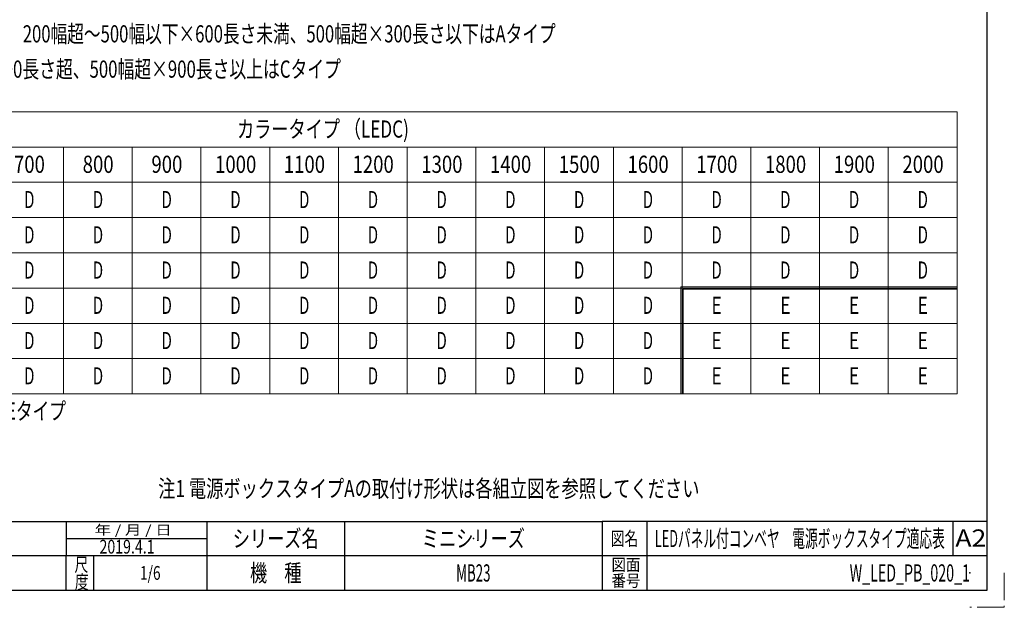
# Model space of a CAD drawing. Units: millimetres. Extents: x -1719 to 1719, y -1158 to 1158.
# Drawn here: x 0 to 1719, y -1158 to -132 of the extents above; entities that cross this region are included whole.
import ezdxf
from ezdxf.enums import TextEntityAlignment as Align

# ---------------------------------------------------------------- set-up
doc = ezdxf.new("R2010")
doc.units = ezdxf.units.MM
doc.header["$LTSCALE"] = 1.5
doc.header["$PDSIZE"] = 1
doc.linetypes.add('PHANTOM', pattern=[63.5, 31.75, -6.35, 6.35, -6.35, 6.35, -6.35])
doc.layers.add('27', color=7, linetype='Continuous')
doc.layers.add('ZUWAKU', color=7, linetype='Continuous')
doc.styles.add('dcStyle0', font='txt.shx', dxfattribs={"width": 1.2, "bigfont": 'bigfont'})
doc.styles.add('dcStyle1', font='ＭＳ Ｐゴシック', dxfattribs={"width": 0.75})

# ---------------------------------------------------------------- blocks, each defined once
blk = doc.blocks.new('DC_GROUP_W_LED_PB_020_1_1')
at = {"layer": 'ZUWAKU', "color": 2, "linetype": 'Continuous'}
for p in [(792, -1038), (1362, -1038), (228, -1098), (792, -1098), (1659, -1098)]:
    blk.add_point(p, dxfattribs=at)
blk = doc.blocks.new('DC_GROUP_W_LED_PB_020_1_24')
at = {"layer": '27', "color": 2, "style": 'dcStyle1'}
for s, width, p, p2 in [('※200幅以下×1160長さ以下、200幅超～500幅以下×600長さ未満、500幅超×300長さ以下はAタイプ', 0.71624, (-399.2, -172), (935.8, -172)), ('\u3000 200幅超～500幅以下×1700長さ超、500幅超×900長さ以上はCタイプ', 0.726315, (-399.2, -233.6), (560.8, -233.6))]:
    blk.add_text(s, height=30, dxfattribs=dict(at, width=width)).set_placement(p, p2, align=Align.FIT)
blk = doc.blocks.new('DC_GROUP_W_LED_PB_020_1_25')
at = {"layer": '27', "color": 2, "linetype": 'Continuous', "lineweight": 13}
for p, q in [((-43.5, -293.2), (76.5, -293.2)), ((76.5, -293.2), (196.5, -293.2)), ((196.5, -293.2), (316.5, -293.2)), ((316.5, -293.2), (436.5, -293.2)), ((436.5, -293.2), (556.5, -293.2)), ((556.5, -293.2), (676.5, -293.2)), ((676.5, -293.2), (796.5, -293.2)), ((796.5, -293.2), (916.5, -293.2)), ((916.5, -293.2), (1036.5, -293.2)), ((1036.5, -293.2), (1156.5, -293.2)), ((1156.5, -293.2), (1276.5, -293.2)), ((1276.5, -293.2), (1396.5, -293.2)), ((1396.5, -293.2), (1516.5, -293.2)), ((1516.5, -293.2), (1636.5, -293.2)), ((1636.5, -293.2), (1636.5, -354.7)), ((-43.5, -354.7), (76.5, -354.7)), ((76.5, -354.7), (76.5, -416.2)), ((76.5, -354.7), (196.5, -354.7)), ((196.5, -354.7), (196.5, -416.2)), ((196.5, -354.7), (316.5, -354.7)), ((316.5, -354.7), (316.5, -416.2)), ((316.5, -354.7), (436.5, -354.7)), ((436.5, -354.7), (436.5, -416.2)), ((436.5, -354.7), (556.5, -354.7)), ((556.5, -354.7), (556.5, -416.2)), ((556.5, -354.7), (676.5, -354.7)), ((676.5, -354.7), (676.5, -416.2)), ((676.5, -354.7), (796.5, -354.7)), ((796.5, -354.7), (796.5, -416.2)), ((796.5, -354.7), (916.5, -354.7)), ((916.5, -354.7), (916.5, -416.2)), ((916.5, -354.7), (1036.5, -354.7)), ((1036.5, -354.7), (1036.5, -416.2)), ((1036.5, -354.7), (1156.5, -354.7)), ((1156.5, -354.7), (1156.5, -416.2)), ((1156.5, -354.7), (1276.5, -354.7)), ((1276.5, -354.7), (1276.5, -416.2)), ((1276.5, -354.7), (1396.5, -354.7)), ((1396.5, -354.7), (1396.5, -416.2)), ((1396.5, -354.7), (1516.5, -354.7)), ((1516.5, -354.7), (1516.5, -416.2)), ((1516.5, -354.7), (1636.5, -354.7)), ((1636.5, -354.7), (1636.5, -416.2)), ((-43.5, -416.2), (76.5, -416.2)), ((76.5, -416.2), (76.5, -477.8)), ((76.5, -416.2), (196.5, -416.2)), ((196.5, -416.2), (196.5, -477.8)), ((196.5, -416.2), (316.5, -416.2)), ((316.5, -416.2), (316.5, -477.8)), ((316.5, -416.2), (436.5, -416.2)), ((436.5, -416.2), (436.5, -477.8)), ((436.5, -416.2), (556.5, -416.2)), ((556.5, -416.2), (556.5, -477.8)), ((556.5, -416.2), (676.5, -416.2)), ((676.5, -416.2), (676.5, -477.8)), ((676.5, -416.2), (796.5, -416.2)), ((796.5, -416.2), (796.5, -477.8)), ((796.5, -416.2), (916.5, -416.2)), ((916.5, -416.2), (916.5, -477.8)), ((916.5, -416.2), (1036.5, -416.2)), ((1036.5, -416.2), (1036.5, -477.8)), ((1036.5, -416.2), (1156.5, -416.2)), ((1156.5, -416.2), (1156.5, -477.8)), ((1156.5, -416.2), (1276.5, -416.2)), ((1276.5, -416.2), (1276.5, -477.8)), ((1276.5, -416.2), (1396.5, -416.2)), ((1396.5, -416.2), (1396.5, -477.8)), ((1396.5, -416.2), (1516.5, -416.2)), ((1516.5, -416.2), (1516.5, -477.8)), ((1516.5, -416.2), (1636.5, -416.2)), ((1636.5, -416.2), (1636.5, -477.8)), ((-43.5, -477.8), (76.5, -477.8)), ((76.5, -477.8), (76.5, -539.3)), ((76.5, -477.8), (196.5, -477.8)), ((196.5, -477.8), (196.5, -539.3)), ((196.5, -477.8), (316.5, -477.8)), ((316.5, -477.8), (316.5, -539.3)), ((316.5, -477.8), (436.5, -477.8)), ((436.5, -477.8), (436.5, -539.3)), ((436.5, -477.8), (556.5, -477.8)), ((556.5, -477.8), (556.5, -539.3)), ((556.5, -477.8), (676.5, -477.8)), ((676.5, -477.8), (676.5, -539.3)), ((676.5, -477.8), (796.5, -477.8)), ((796.5, -477.8), (796.5, -539.3)), ((796.5, -477.8), (916.5, -477.8)), ((916.5, -477.8), (916.5, -539.3)), ((916.5, -477.8), (1036.5, -477.8)), ((1036.5, -477.8), (1036.5, -539.3)), ((1036.5, -477.8), (1156.5, -477.8)), ((1156.5, -477.8), (1156.5, -539.3)), ((1156.5, -477.8), (1276.5, -477.8)), ((1276.5, -477.8), (1276.5, -539.3)), ((1276.5, -477.8), (1396.5, -477.8)), ((1396.5, -477.8), (1396.5, -539.3)), ((1396.5, -477.8), (1516.5, -477.8)), ((1516.5, -477.8), (1516.5, -539.3)), ((1516.5, -477.8), (1636.5, -477.8)), ((1636.5, -477.8), (1636.5, -539.3)), ((-43.5, -539.3), (76.5, -539.3)), ((76.5, -539.3), (76.5, -600.8)), ((76.5, -539.3), (196.5, -539.3)), ((196.5, -539.3), (196.5, -600.8)), ((196.5, -539.3), (316.5, -539.3)), ((316.5, -539.3), (316.5, -600.8)), ((316.5, -539.3), (436.5, -539.3)), ((436.5, -539.3), (436.5, -600.8)), ((436.5, -539.3), (556.5, -539.3)), ((556.5, -539.3), (556.5, -600.8)), ((556.5, -539.3), (676.5, -539.3)), ((676.5, -539.3), (676.5, -600.8)), ((676.5, -539.3), (796.5, -539.3)), ((796.5, -539.3), (796.5, -600.8)), ((796.5, -539.3), (916.5, -539.3)), ((916.5, -539.3), (916.5, -600.8)), ((916.5, -539.3), (1036.5, -539.3)), ((1036.5, -539.3), (1036.5, -600.8)), ((1036.5, -539.3), (1156.5, -539.3)), ((1156.5, -539.3), (1156.5, -600.8)), ((1156.5, -539.3), (1276.5, -539.3)), ((1276.5, -539.3), (1276.5, -600.8)), ((1276.5, -539.3), (1396.5, -539.3)), ((1396.5, -539.3), (1396.5, -600.8)), ((1396.5, -539.3), (1516.5, -539.3)), ((1516.5, -539.3), (1516.5, -600.8)), ((1516.5, -539.3), (1636.5, -539.3)), ((1636.5, -539.3), (1636.5, -600.8)), ((-43.5, -600.8), (76.5, -600.8)), ((76.5, -600.8), (76.5, -662.4)), ((76.5, -600.8), (196.5, -600.8)), ((196.5, -600.8), (196.5, -662.4)), ((196.5, -600.8), (316.5, -600.8)), ((316.5, -600.8), (316.5, -662.4)), ((316.5, -600.8), (436.5, -600.8)), ((436.5, -600.8), (436.5, -662.4)), ((436.5, -600.8), (556.5, -600.8)), ((556.5, -600.8), (556.5, -662.4)), ((556.5, -600.8), (676.5, -600.8)), ((676.5, -600.8), (676.5, -662.4)), ((676.5, -600.8), (796.5, -600.8)), ((796.5, -600.8), (796.5, -662.4)), ((796.5, -600.8), (916.5, -600.8)), ((916.5, -600.8), (916.5, -662.4)), ((916.5, -600.8), (1036.5, -600.8)), ((1036.5, -600.8), (1036.5, -662.4)), ((1036.5, -600.8), (1156.5, -600.8)), ((1276.5, -600.8), (1276.5, -662.4)), ((1396.5, -600.8), (1396.5, -662.4)), ((1516.5, -600.8), (1516.5, -662.4)), ((1636.5, -600.8), (1636.5, -662.4)), ((-43.5, -662.4), (76.5, -662.4)), ((76.5, -662.4), (76.5, -723.9)), ((76.5, -662.4), (196.5, -662.4)), ((196.5, -662.4), (196.5, -723.9)), ((196.5, -662.4), (316.5, -662.4)), ((316.5, -662.4), (316.5, -723.9)), ((316.5, -662.4), (436.5, -662.4)), ((436.5, -662.4), (436.5, -723.9)), ((436.5, -662.4), (556.5, -662.4)), ((556.5, -662.4), (556.5, -723.9)), ((556.5, -662.4), (676.5, -662.4)), ((676.5, -662.4), (676.5, -723.9)), ((676.5, -662.4), (796.5, -662.4)), ((796.5, -662.4), (796.5, -723.9)), ((796.5, -662.4), (916.5, -662.4)), ((916.5, -662.4), (916.5, -723.9)), ((916.5, -662.4), (1036.5, -662.4)), ((1036.5, -662.4), (1036.5, -723.9)), ((1036.5, -662.4), (1156.5, -662.4)), ((1156.5, -662.4), (1276.5, -662.4)), ((1276.5, -662.4), (1276.5, -723.9)), ((1276.5, -662.4), (1396.5, -662.4)), ((1396.5, -662.4), (1396.5, -723.9)), ((1396.5, -662.4), (1516.5, -662.4)), ((1516.5, -662.4), (1516.5, -723.9)), ((1516.5, -662.4), (1636.5, -662.4)), ((1636.5, -662.4), (1636.5, -723.9)), ((-43.5, -723.9), (76.5, -723.9)), ((76.5, -723.9), (76.5, -785.5)), ((76.5, -723.9), (196.5, -723.9)), ((196.5, -723.9), (196.5, -785.5)), ((196.5, -723.9), (316.5, -723.9)), ((316.5, -723.9), (316.5, -785.5)), ((316.5, -723.9), (436.5, -723.9)), ((436.5, -723.9), (436.5, -785.5)), ((436.5, -723.9), (556.5, -723.9)), ((556.5, -723.9), (556.5, -785.5)), ((556.5, -723.9), (676.5, -723.9)), ((676.5, -723.9), (676.5, -785.5)), ((676.5, -723.9), (796.5, -723.9)), ((796.5, -723.9), (796.5, -785.5)), ((796.5, -723.9), (916.5, -723.9)), ((916.5, -723.9), (916.5, -785.5)), ((916.5, -723.9), (1036.5, -723.9)), ((1036.5, -723.9), (1036.5, -785.5)), ((1036.5, -723.9), (1156.5, -723.9)), ((1156.5, -723.9), (1276.5, -723.9)), ((1276.5, -723.9), (1276.5, -785.5)), ((1276.5, -723.9), (1396.5, -723.9)), ((1396.5, -723.9), (1396.5, -785.5)), ((1396.5, -723.9), (1516.5, -723.9)), ((1516.5, -723.9), (1516.5, -785.5)), ((1516.5, -723.9), (1636.5, -723.9)), ((1636.5, -723.9), (1636.5, -785.5)), ((-43.5, -785.5), (76.5, -785.5)), ((76.5, -785.5), (196.5, -785.5)), ((196.5, -785.5), (316.5, -785.5)), ((316.5, -785.5), (436.5, -785.5)), ((436.5, -785.5), (556.5, -785.5)), ((556.5, -785.5), (676.5, -785.5)), ((676.5, -785.5), (796.5, -785.5)), ((796.5, -785.5), (916.5, -785.5)), ((916.5, -785.5), (1036.5, -785.5)), ((1036.5, -785.5), (1156.5, -785.5)), ((1156.5, -785.5), (1276.5, -785.5)), ((1276.5, -785.5), (1396.5, -785.5)), ((1396.5, -785.5), (1516.5, -785.5)), ((1516.5, -785.5), (1636.5, -785.5))]:
    blk.add_line(p, q, dxfattribs=at)
at = {"layer": '27', "color": 7, "linetype": 'Continuous', "lineweight": 13}
for p, q in [((1636.5, -598.8), (1154.5, -598.8)), ((1154.5, -598.8), (1154.5, -785.5)), ((1156.5, -600.8), (1156.5, -662.4)), ((1156.5, -600.8), (1276.5, -600.8)), ((1276.5, -600.8), (1396.5, -600.8)), ((1396.5, -600.8), (1516.5, -600.8)), ((1516.5, -600.8), (1636.5, -600.8)), ((1158.5, -785.5), (1158.5, -602.8)), ((1158.5, -602.8), (1636.5, -602.8)), ((1156.5, -662.4), (1156.5, -723.9)), ((1156.5, -723.9), (1156.5, -785.5))]:
    blk.add_line(p, q, dxfattribs=at)
at = {"layer": '27', "color": 7, "style": 'dcStyle1'}
for s, width, p, p2 in [('カラータイプ （LEDC)', 0.800256, (379.5, -338.2), (679.5, -338.2)), ('700', 0.825309, (-10, -399.7), (44, -399.7)), ('800', 0.825309, (110, -399.7), (164, -399.7)), ('900', 0.825309, (230, -399.7), (284, -399.7)), ('1000', 0.825309, (341.1, -399.7), (413.1, -399.7)), ('1100', 0.825309, (461.1, -399.7), (533.1, -399.7)), ('1200', 0.825309, (581.1, -399.7), (653.1, -399.7)), ('1300', 0.825309, (701.1, -399.7), (773.1, -399.7)), ('1400', 0.825309, (821.1, -399.7), (893.1, -399.7)), ('1500', 0.825309, (941.1, -399.7), (1013.1, -399.7)), ('1600', 0.825309, (1061.1, -399.7), (1133.1, -399.7)), ('1700', 0.825309, (1181.1, -399.7), (1253.1, -399.7)), ('1800', 0.825309, (1301.1, -399.7), (1373.1, -399.7)), ('1900', 0.825309, (1421.1, -399.7), (1493.1, -399.7)), ('2000', 0.825309, (1541.1, -399.7), (1613.1, -399.7)), ('D', 0.636267, (7.7, -461.3), (25.7, -461.3)), ('D', 0.636267, (127.7, -461.3), (145.7, -461.3)), ('D', 0.636267, (247.7, -461.3), (265.7, -461.3)), ('D', 0.636267, (367.7, -461.3), (385.7, -461.3)), ('D', 0.636267, (487.7, -461.3), (505.7, -461.3)), ('D', 0.636267, (607.7, -461.3), (625.7, -461.3)), ('D', 0.636267, (727.7, -461.3), (745.7, -461.3)), ('D', 0.636267, (847.7, -461.3), (865.7, -461.3)), ('D', 0.636267, (967.7, -461.3), (985.7, -461.3)), ('D', 0.636267, (1087.7, -461.3), (1105.7, -461.3)), ('D', 0.636267, (1207.7, -461.3), (1225.7, -461.3)), ('D', 0.636267, (1327.7, -461.3), (1345.7, -461.3)), ('D', 0.636267, (1447.7, -461.3), (1465.7, -461.3)), ('D', 0.636267, (1567.7, -461.3), (1585.7, -461.3)), ('D', 0.636267, (7.7, -522.8), (25.7, -522.8)), ('D', 0.636267, (127.7, -522.8), (145.7, -522.8)), ('D', 0.636267, (247.7, -522.8), (265.7, -522.8)), ('D', 0.636267, (367.7, -522.8), (385.7, -522.8)), ('D', 0.636267, (487.7, -522.8), (505.7, -522.8)), ('D', 0.636267, (607.7, -522.8), (625.7, -522.8)), ('D', 0.636267, (727.7, -522.8), (745.7, -522.8)), ('D', 0.636267, (847.7, -522.8), (865.7, -522.8)), ('D', 0.636267, (967.7, -522.8), (985.7, -522.8)), ('D', 0.636267, (1087.7, -522.8), (1105.7, -522.8)), ('D', 0.636267, (1207.7, -522.8), (1225.7, -522.8)), ('D', 0.636267, (1327.7, -522.8), (1345.7, -522.8)), ('D', 0.636267, (1447.7, -522.8), (1465.7, -522.8)), ('D', 0.636267, (1567.7, -522.8), (1585.7, -522.8)), ('D', 0.636267, (7.7, -584.4), (25.7, -584.4)), ('D', 0.636267, (127.7, -584.4), (145.7, -584.4)), ('D', 0.636267, (247.7, -584.4), (265.7, -584.4)), ('D', 0.636267, (367.7, -584.4), (385.7, -584.4)), ('D', 0.636267, (487.7, -584.4), (505.7, -584.4)), ('D', 0.636267, (607.7, -584.4), (625.7, -584.4)), ('D', 0.636267, (727.7, -584.4), (745.7, -584.4)), ('D', 0.636267, (847.7, -584.4), (865.7, -584.4)), ('D', 0.636267, (967.7, -584.4), (985.7, -584.4)), ('D', 0.636267, (1087.7, -584.4), (1105.7, -584.4)), ('D', 0.636267, (1207.7, -584.4), (1225.7, -584.4)), ('D', 0.636267, (1327.7, -584.4), (1345.7, -584.4)), ('D', 0.636267, (1447.7, -584.4), (1465.7, -584.4)), ('D', 0.636267, (1567.7, -584.4), (1585.7, -584.4)), ('D', 0.636267, (7.7, -645.9), (25.7, -645.9)), ('D', 0.636267, (127.7, -645.9), (145.7, -645.9)), ('D', 0.636267, (247.7, -645.9), (265.7, -645.9)), ('D', 0.636267, (367.7, -645.9), (385.7, -645.9)), ('D', 0.636267, (487.7, -645.9), (505.7, -645.9)), ('D', 0.636267, (607.7, -645.9), (625.7, -645.9)), ('D', 0.636267, (727.7, -645.9), (745.7, -645.9)), ('D', 0.636267, (847.7, -645.9), (865.7, -645.9)), ('D', 0.636267, (967.7, -645.9), (985.7, -645.9)), ('D', 0.636267, (1087.7, -645.9), (1105.7, -645.9)), ('E', 0.728155, (1207.7, -645.9), (1225.7, -645.9)), ('E', 0.728155, (1327.7, -645.9), (1345.7, -645.9)), ('E', 0.728155, (1447.7, -645.9), (1465.7, -645.9)), ('E', 0.728155, (1567.7, -645.9), (1585.7, -645.9)), ('D', 0.636267, (7.7, -707.4), (25.7, -707.4)), ('D', 0.636267, (127.7, -707.4), (145.7, -707.4)), ('D', 0.636267, (247.7, -707.4), (265.7, -707.4)), ('D', 0.636267, (367.7, -707.4), (385.7, -707.4)), ('D', 0.636267, (487.7, -707.4), (505.7, -707.4)), ('D', 0.636267, (607.7, -707.4), (625.7, -707.4)), ('D', 0.636267, (727.7, -707.4), (745.7, -707.4)), ('D', 0.636267, (847.7, -707.4), (865.7, -707.4)), ('D', 0.636267, (967.7, -707.4), (985.7, -707.4)), ('D', 0.636267, (1087.7, -707.4), (1105.7, -707.4)), ('E', 0.728155, (1207.7, -707.4), (1225.7, -707.4)), ('E', 0.728155, (1327.7, -707.4), (1345.7, -707.4)), ('E', 0.728155, (1447.7, -707.4), (1465.7, -707.4)), ('E', 0.728155, (1567.7, -707.4), (1585.7, -707.4)), ('D', 0.636267, (7.7, -769), (25.7, -769)), ('D', 0.636267, (127.7, -769), (145.7, -769)), ('D', 0.636267, (247.7, -769), (265.7, -769)), ('D', 0.636267, (367.7, -769), (385.7, -769)), ('D', 0.636267, (487.7, -769), (505.7, -769)), ('D', 0.636267, (607.7, -769), (625.7, -769)), ('D', 0.636267, (727.7, -769), (745.7, -769)), ('D', 0.636267, (847.7, -769), (865.7, -769)), ('D', 0.636267, (967.7, -769), (985.7, -769)), ('D', 0.636267, (1087.7, -769), (1105.7, -769)), ('E', 0.728155, (1207.7, -769), (1225.7, -769)), ('E', 0.728155, (1327.7, -769), (1345.7, -769)), ('E', 0.728155, (1447.7, -769), (1465.7, -769)), ('E', 0.728155, (1567.7, -769), (1585.7, -769))]:
    blk.add_text(s, height=30, dxfattribs=dict(at, width=width)).set_placement(p, p2, align=Align.FIT)
at = {"layer": '27', "color": 2, "style": 'dcStyle1', "width": 0.719004}
blk.add_text('※300幅超×1700長さ以上はEタイプ', height=30, dxfattribs=at).set_placement((-399.2, -830.5), (80.8, -830.5), align=Align.FIT)

msp = doc.modelspace()

# ---------------------------------------------------------------- linework, layer by layer
at = {"layer": 'ZUWAKU', "color": 7, "linetype": 'Continuous', "lineweight": 25}
for p, q in [((1689, -1128), (1689, 1128)), ((-1689, -1128), (1689, -1128))]:
    msp.add_line(p, q, dxfattribs=at)
at = {"layer": 'ZUWAKU', "color": 4, "linetype": 'Continuous', "lineweight": 25}
for p, q in [((-585, -1008), (1017, -1008)), ((81, -1008), (81, -1068)), ((327, -1008), (327, -1128)), ((567, -1008), (567, -1128)), ((1017, -1008), (1017, -1128)), ((1689, -1008), (1017, -1008)), ((1095, -1008), (1095, -1128)), ((1629, -1008), (1629, -1068)), ((81, -1038), (327, -1038)), ((1689, -1068), (-585, -1068)), ((81, -1128), (81, -1068)), ((129, -1068), (129, -1128))]:
    msp.add_line(p, q, dxfattribs=at)
at = {"layer": 'ZUWAKU', "color": 91, "linetype": 'PHANTOM', "lineweight": 13}
for p, q in [((1719, -1098), (1719, -1158)), ((1719, -1158), (1659, -1158))]:
    msp.add_line(p, q, dxfattribs=at)

# ---------------------------------------------------------------- block references
at = {"layer": '27', "linetype": 'Continuous'}
for name in ['DC_GROUP_W_LED_PB_020_1_24', 'DC_GROUP_W_LED_PB_020_1_25']:
    msp.add_blockref(name, (0, 0), dxfattribs=at)
at = {"layer": 'ZUWAKU', "linetype": 'Continuous'}
msp.add_blockref('DC_GROUP_W_LED_PB_020_1_1', (0, 0), dxfattribs=at)

# ---------------------------------------------------------------- texts
at = {"color": 2}
for s, height, style, width, p, p2 in [('注1 電源ボックスタイプAの取付け形状は各組立図を参照してください', 30, 'dcStyle1', 0.747171, (241.867, -965.742), (1186.867, -965.742)), ('2019.4.1', 24, 'dcStyle0', 0.641221, (139.404, -1064.231), (235.404, -1064.231))]:
    msp.add_text(s, height=height, dxfattribs=dict(at, style=style, width=width)).set_placement(p, p2, align=Align.FIT)
at = {"layer": 'ZUWAKU', "color": 2, "style": 'dcStyle0'}
for s, height, width, p, p2 in [(' 年 / 月 / 日', 16.8, 0.882, (124.36, -1031.4), (265.48, -1031.4)), ('シリーズ名', 30, 1.206897, (372, -1053), (522, -1053)), ('ミニシリーズ', 30, 1.2, (702, -1053), (882, -1053)), ('図名', 24, 1.272727, (1032, -1050), (1080, -1050)), ('LEDパネル付コンベヤ\u3000電源ボックスタイプ適応表', 30, 0.820312, (1108.875, -1053), (1615.125, -1053)), ('A2', 30, 1.08, (1633.561, -1052.093), (1687.561, -1052.093)), ('尺', 24, 1.4, (95.703, -1095.515), (119.703, -1095.515)), ('機\u3000種', 30, 1.235294, (402, -1113), (492, -1113)), ('MB23', 30, 0.512195, (762, -1113), (822, -1113)), ('図面', 21, 1.527273, (1033.2, -1094.209), (1083.6, -1094.209)), ('W_LED_PB_020_1', 30, 0.569767, (1449, -1113), (1659, -1113)), ('度', 24, 1.4, (96.399, -1125.476), (120.399, -1125.476)), ('1/6', 24, 0.533898, (210, -1110), (246, -1110)), ('番号', 21, 1.527273, (1033.2, -1122), (1083.6, -1122))]:
    msp.add_text(s, height=height, dxfattribs=dict(at, width=width)).set_placement(p, p2, align=Align.FIT)

doc.saveas('drawing.dxf')
